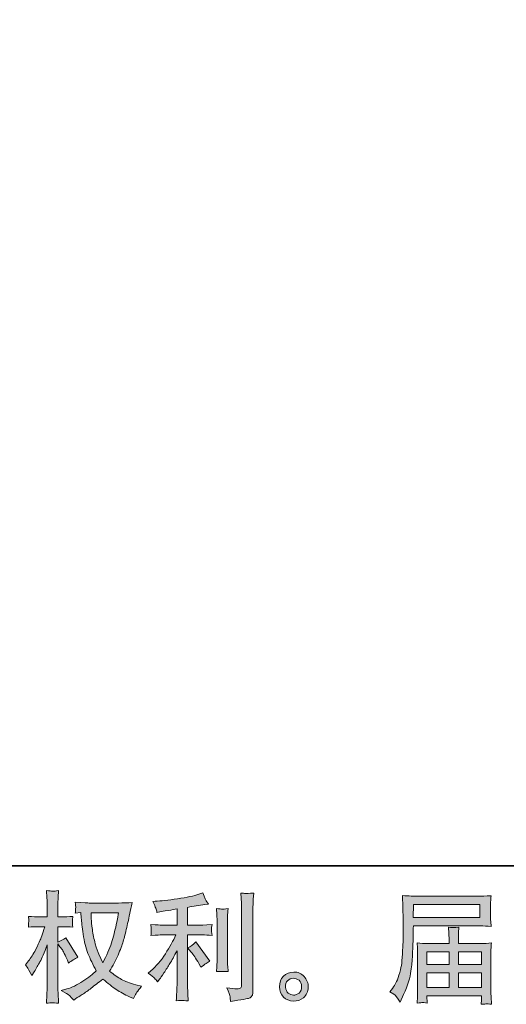
# Model space of a CAD drawing. Units: inches. Extents: x -122 to 932, y -475 to 275.
# Drawn here: x 425 to 533, y -475 to -257 of the extents above; entities that cross this region are included whole.
import ezdxf

# ---------------------------------------------------------------- set-up
doc = ezdxf.new("R2010")
doc.units = ezdxf.units.IN
doc.header["$MEASUREMENT"] = 0
doc.layers.add('图层 1', color=7, linetype='Continuous')

msp = doc.modelspace()

# ---------------------------------------------------------------- hatches: boundary and pattern name
at = {"layer": '图层 1'}
h = msp.add_hatch(color=7, dxfattribs=at)
h.dxf.hatch_style = 2
edge = h.paths.add_edge_path()
edge.add_spline(control_points=[(447.39, -454.94), (447.34, -455.34), (447.16, -456.23), (446.87, -457.59), (446.58, -458.96), (446.23, -460.29), (445.81, -461.61), (445.39, -462.93), (444.76, -464.4), (443.92, -466.01), (443.92, -466.01), (443.03, -464.15), (443.03, -464.15), (442.77, -463.64), (442.5, -462.86), (442.22, -461.81), (441.94, -460.77), (441.72, -459.71), (441.57, -458.64), (441.42, -457.57), (441.35, -456.8), (441.33, -456.31), (441.31, -455.82), (441.3, -455.36), (441.3, -454.94), (441.3, -454.94), (447.39, -454.94), (447.39, -454.94)], knot_values=[0, 0, 0, 0, 1, 1, 1, 2, 2, 2, 3, 3, 3, 4, 4, 4, 5, 5, 5, 6, 6, 6, 7, 7, 7, 8, 8, 8, 9, 9, 9, 9], degree=3, periodic=0)
edge = h.paths.add_edge_path()
edge.add_spline(control_points=[(439.05, -454.9), (439.05, -454.9), (439.12, -456.16), (439.12, -456.16), (439.16, -456.91), (439.29, -458.09), (439.53, -459.71), (439.76, -461.32), (440.12, -462.74), (440.6, -463.96), (441.08, -465.17), (441.7, -466.47), (442.43, -467.83), (441.73, -468.51), (440.74, -469.27), (439.47, -470.12), (438.19, -470.97), (437.01, -471.54), (435.92, -471.82), (435.92, -471.82), (434.64, -472.16), (434.64, -472.16), (434.64, -472.16), (435.87, -472.84), (435.87, -472.84), (436.24, -473.03), (436.77, -473.52), (437.47, -474.31), (437.47, -474.31), (438.23, -473.76), (438.23, -473.76), (438.28, -473.72), (438.64, -473.5), (439.32, -473.08), (439.99, -472.66), (440.66, -472.18), (441.33, -471.67), (441.99, -471.15), (442.85, -470.48), (443.9, -469.64), (445.04, -470.62), (446.02, -471.39), (446.87, -471.96), (447.72, -472.53), (448.7, -473.07), (449.8, -473.58), (449.8, -473.58), (450.69, -473.99), (450.69, -473.99), (450.69, -473.99), (450.98, -473.37), (450.98, -473.37), (451.12, -473.03), (451.61, -472.32), (452.45, -471.24), (452.45, -471.24), (451.19, -470.9), (451.19, -470.9), (449.88, -470.57), (448.82, -470.17), (448.03, -469.73), (447.23, -469.28), (446.36, -468.67), (445.39, -467.88), (446.13, -466.69), (446.75, -465.5), (447.27, -464.32), (447.78, -463.14), (448.17, -462.13), (448.41, -461.28), (448.66, -460.43), (448.92, -459.4), (449.21, -458.18), (449.49, -456.95), (449.69, -456.13), (449.77, -455.71), (449.77, -455.71), (450.12, -453.98), (450.12, -453.98), (450.17, -453.68), (450.27, -453.24), (450.43, -452.64), (449.36, -452.73), (448.34, -452.77), (447.36, -452.77), (447.36, -452.77), (440.88, -452.77), (440.88, -452.77), (440.72, -452.77), (439.69, -452.72), (437.79, -452.62), (437.86, -453.25), (437.88, -453.62), (437.87, -453.75), (437.87, -453.88), (437.86, -454.04), (437.85, -454.22), (437.84, -454.41), (437.82, -454.69), (437.79, -455.06), (437.79, -455.06), (439.05, -454.9), (439.05, -454.9)], knot_values=[0, 0, 0, 0, 1, 1, 1, 2, 2, 2, 3, 3, 3, 4, 4, 4, 5, 5, 5, 6, 6, 6, 7, 7, 7, 8, 8, 8, 9, 9, 9, 10, 10, 10, 11, 11, 11, 12, 12, 12, 13, 13, 13, 14, 14, 14, 15, 15, 15, 16, 16, 16, 17, 17, 17, 18, 18, 18, 19, 19, 19, 20, 20, 20, 21, 21, 21, 22, 22, 22, 23, 23, 23, 24, 24, 24, 25, 25, 25, 26, 26, 26, 27, 27, 27, 28, 28, 28, 29, 29, 29, 30, 30, 30, 31, 31, 31, 32, 32, 32, 33, 33, 33, 34, 34, 34, 34], degree=3, periodic=0)
edge = h.paths.add_edge_path()
edge.add_spline(control_points=[(426.7, -466.47), (426.7, -466.47), (427.25, -467.23), (427.25, -467.23), (427.25, -467.26), (427.55, -467.8), (428.14, -468.85), (428.14, -468.85), (428.67, -468.01), (428.67, -468.01), (429.14, -467.26), (429.57, -466.52), (429.95, -465.79), (430.34, -465.07), (430.87, -463.82), (431.55, -462.03), (431.55, -462.03), (431.55, -470.64), (431.55, -470.64), (431.55, -471.34), (431.53, -472), (431.5, -472.63), (431.46, -473.26), (431.42, -474.06), (431.37, -475.02), (431.99, -474.93), (432.42, -474.89), (432.65, -474.9), (432.9, -474.9), (433.37, -474.95), (434.08, -475.02), (434.08, -475.02), (433.95, -472.66), (433.95, -472.66), (433.91, -472.1), (433.9, -471.42), (433.9, -470.64), (433.9, -470.64), (433.9, -461.8), (433.9, -461.8), (433.9, -461.8), (434.37, -462.48), (434.37, -462.48), (434.37, -462.48), (434.92, -463.19), (434.92, -463.19), (435.08, -463.41), (435.28, -463.79), (435.52, -464.32), (435.77, -464.86), (435.94, -465.24), (436.05, -465.47), (436.05, -465.47), (436.28, -466.1), (436.28, -466.1), (436.96, -465.61), (437.66, -465.17), (438.38, -464.79), (438.38, -464.79), (435.71, -460.51), (435.71, -460.51), (435.13, -460.9), (434.52, -461.2), (433.9, -461.43), (433.9, -461.43), (433.9, -458.02), (433.9, -458.02), (433.9, -458.02), (434.81, -458.02), (434.81, -458.02), (435.58, -458.02), (436.4, -458.06), (437.25, -458.15), (437.17, -457.48), (437.12, -457), (437.13, -456.72), (437.14, -456.45), (437.18, -456.11), (437.25, -455.75), (436.31, -455.82), (435.47, -455.85), (434.73, -455.85), (434.73, -455.85), (433.9, -455.85), (433.9, -455.85), (433.9, -455.85), (433.9, -453.57), (433.9, -453.57), (433.9, -453.11), (433.91, -452.59), (433.95, -451.99), (433.98, -451.4), (434.03, -450.74), (434.08, -450), (433.46, -450.11), (433.02, -450.15), (432.76, -450.14), (432.5, -450.13), (432.04, -450.09), (431.37, -450), (431.37, -450), (431.47, -451.6), (431.47, -451.6), (431.53, -452.39), (431.55, -453.07), (431.55, -453.65), (431.55, -453.65), (431.55, -455.85), (431.55, -455.85), (431.55, -455.85), (429.87, -455.85), (429.87, -455.85), (429.16, -455.85), (428.33, -455.82), (427.38, -455.75), (427.38, -455.75), (427.46, -456.58), (427.46, -456.58), (427.46, -456.63), (427.45, -456.73), (427.44, -456.89), (427.43, -457.06), (427.42, -457.22), (427.42, -457.42), (427.41, -457.6), (427.4, -457.84), (427.38, -458.15), (428.24, -458.06), (429.04, -458.02), (429.79, -458.02), (429.79, -458.02), (431, -458.02), (431, -458.02), (430.46, -459.7), (430.11, -460.73), (429.95, -461.11), (429.79, -461.5), (429.46, -462.17), (428.96, -463.14), (428.47, -464.11), (427.94, -464.94), (427.38, -465.63), (427.38, -465.63), (426.7, -466.47), (426.7, -466.47)], knot_values=[0, 0, 0, 0, 1, 1, 1, 2, 2, 2, 3, 3, 3, 4, 4, 4, 5, 5, 5, 6, 6, 6, 7, 7, 7, 8, 8, 8, 9, 9, 9, 10, 10, 10, 11, 11, 11, 12, 12, 12, 13, 13, 13, 14, 14, 14, 15, 15, 15, 16, 16, 16, 17, 17, 17, 18, 18, 18, 19, 19, 19, 20, 20, 20, 21, 21, 21, 22, 22, 22, 23, 23, 23, 24, 24, 24, 25, 25, 25, 26, 26, 26, 27, 27, 27, 28, 28, 28, 29, 29, 29, 30, 30, 30, 31, 31, 31, 32, 32, 32, 33, 33, 33, 34, 34, 34, 35, 35, 35, 36, 36, 36, 37, 37, 37, 38, 38, 38, 39, 39, 39, 40, 40, 40, 41, 41, 41, 42, 42, 42, 43, 43, 43, 44, 44, 44, 45, 45, 45, 46, 46, 46, 47, 47, 47, 48, 48, 48, 48], degree=3, periodic=0)
h = msp.add_hatch(color=7, dxfattribs=at)
h.dxf.hatch_style = 2
edge = h.paths.add_edge_path()
edge.add_spline(control_points=[(463.54, -463.67), (463.99, -464.19), (464.54, -465.02), (465.19, -466.16), (465.19, -466.16), (465.66, -467), (465.66, -467), (466.55, -466.34), (467.23, -465.89), (467.68, -465.66), (467.68, -465.66), (464.53, -461.41), (464.53, -461.41), (463.99, -461.97), (463.39, -462.42), (462.72, -462.75), (462.72, -462.75), (463.54, -463.67), (463.54, -463.67)], knot_values=[0, 0, 0, 0, 1, 1, 1, 2, 2, 2, 3, 3, 3, 4, 4, 4, 5, 5, 5, 6, 6, 6, 6], degree=3, periodic=0)
edge = h.paths.add_edge_path()
edge.add_spline(control_points=[(455.38, -469.47), (455.58, -469.7), (455.81, -469.97), (456.05, -470.29), (456.05, -470.29), (456.58, -469.58), (456.58, -469.58), (456.67, -469.46), (456.95, -469.03), (457.44, -468.29), (457.93, -467.56), (458.38, -466.86), (458.78, -466.2), (459.18, -465.53), (459.71, -464.59), (460.36, -463.36), (460.36, -463.36), (460.36, -471.07), (460.36, -471.07), (460.36, -471.41), (460.33, -471.89), (460.29, -472.52), (460.24, -473.15), (460.22, -473.8), (460.2, -474.48), (460.89, -474.41), (461.32, -474.38), (461.47, -474.39), (461.62, -474.4), (462.09, -474.43), (462.86, -474.48), (462.86, -474.48), (462.78, -472.94), (462.78, -472.94), (462.71, -471.84), (462.68, -471.21), (462.7, -471.07), (462.7, -471.07), (462.7, -459.85), (462.7, -459.85), (462.7, -459.85), (466.06, -459.85), (466.06, -459.85), (466.58, -459.85), (467.27, -459.89), (468.13, -459.98), (468.13, -459.98), (468.05, -459.12), (468.05, -459.12), (468.05, -459.12), (468.05, -458.74), (468.05, -458.74), (468.03, -458.44), (468.02, -458.25), (468.03, -458.15), (468.04, -458.06), (468.08, -457.85), (468.13, -457.55), (468.13, -457.55), (466.95, -457.63), (466.95, -457.63), (466.95, -457.63), (466.08, -457.68), (466.08, -457.68), (466.08, -457.68), (462.7, -457.68), (462.7, -457.68), (462.7, -457.68), (462.7, -453.74), (462.7, -453.74), (464.01, -453.5), (465.3, -453.29), (466.55, -453.11), (466.55, -453.11), (467.32, -453.01), (467.32, -453.01), (467.32, -453.01), (466.84, -452.3), (466.84, -452.3), (466.81, -452.27), (466.56, -451.66), (466.11, -450.49), (466.11, -450.49), (465.19, -450.81), (465.19, -450.81), (464.11, -451.19), (462.53, -451.53), (460.48, -451.84), (458.41, -452.14), (456.76, -452.33), (455.5, -452.38), (455.5, -452.38), (454.98, -452.41), (454.98, -452.41), (455.33, -453.14), (455.55, -453.65), (455.64, -453.93), (455.74, -454.21), (455.83, -454.52), (455.92, -454.87), (455.92, -454.87), (456.55, -454.74), (456.55, -454.74), (456.9, -454.67), (457.5, -454.57), (458.37, -454.43), (459.24, -454.29), (459.9, -454.17), (460.36, -454.08), (460.36, -454.08), (460.36, -457.68), (460.36, -457.68), (460.36, -457.68), (456.81, -457.68), (456.81, -457.68), (456.71, -457.68), (455.97, -457.63), (454.58, -457.52), (454.58, -457.52), (454.66, -458.33), (454.66, -458.33), (454.66, -458.34), (454.66, -458.47), (454.66, -458.72), (454.66, -458.72), (454.66, -459.22), (454.66, -459.22), (454.65, -459.41), (454.62, -459.67), (454.58, -460), (455.97, -459.9), (456.71, -459.85), (456.81, -459.85), (456.81, -459.85), (460.12, -459.85), (460.12, -459.85), (459.51, -461.14), (458.72, -462.54), (457.77, -464.04), (456.81, -465.55), (455.75, -466.82), (454.56, -467.85), (454.56, -467.85), (453.98, -468.35), (453.98, -468.35), (454.72, -468.87), (455.18, -469.25), (455.38, -469.47)], knot_values=[0, 0, 0, 0, 1, 1, 1, 2, 2, 2, 3, 3, 3, 4, 4, 4, 5, 5, 5, 6, 6, 6, 7, 7, 7, 8, 8, 8, 9, 9, 9, 10, 10, 10, 11, 11, 11, 12, 12, 12, 13, 13, 13, 14, 14, 14, 15, 15, 15, 16, 16, 16, 17, 17, 17, 18, 18, 18, 19, 19, 19, 20, 20, 20, 21, 21, 21, 22, 22, 22, 23, 23, 23, 24, 24, 24, 25, 25, 25, 26, 26, 26, 27, 27, 27, 28, 28, 28, 29, 29, 29, 30, 30, 30, 31, 31, 31, 32, 32, 32, 33, 33, 33, 34, 34, 34, 35, 35, 35, 36, 36, 36, 37, 37, 37, 38, 38, 38, 39, 39, 39, 40, 40, 40, 41, 41, 41, 42, 42, 42, 43, 43, 43, 44, 44, 44, 45, 45, 45, 46, 46, 46, 47, 47, 47, 48, 48, 48, 49, 49, 49, 49], degree=3, periodic=0)
edge = h.paths.add_edge_path()
edge.add_spline(control_points=[(471.69, -468), (471.69, -468), (471.61, -466.76), (471.61, -466.76), (471.59, -466.54), (471.58, -466.2), (471.58, -465.74), (471.58, -465.74), (471.58, -456.59), (471.58, -456.59), (471.58, -456.31), (471.58, -455.97), (471.59, -455.6), (471.6, -455.22), (471.63, -454.7), (471.69, -454.01), (471.01, -454.1), (470.58, -454.14), (470.41, -454.13), (470.24, -454.12), (469.81, -454.08), (469.11, -454.01), (469.11, -454.01), (469.21, -455.43), (469.21, -455.43), (469.23, -455.64), (469.24, -456.03), (469.24, -456.59), (469.24, -456.59), (469.24, -465.82), (469.24, -465.82), (469.24, -466.15), (469.23, -466.46), (469.21, -466.75), (469.2, -467.03), (469.16, -467.45), (469.11, -468), (469.63, -467.94), (470.49, -467.94), (471.69, -468)], knot_values=[0, 0, 0, 0, 1, 1, 1, 2, 2, 2, 3, 3, 3, 4, 4, 4, 5, 5, 5, 6, 6, 6, 7, 7, 7, 8, 8, 8, 9, 9, 9, 10, 10, 10, 11, 11, 11, 12, 12, 12, 13, 13, 13, 13], degree=3, periodic=0)
edge = h.paths.add_edge_path()
edge.add_spline(control_points=[(472.13, -473.59), (472.18, -473.93), (472.21, -474.27), (472.23, -474.61), (474.71, -474.24), (476.1, -473.99), (476.4, -473.87), (476.69, -473.75), (476.89, -473.59), (477, -473.4), (477.12, -473.21), (477.18, -472.94), (477.18, -472.59), (477.18, -472.59), (477.18, -454.83), (477.18, -454.83), (477.18, -454.37), (477.2, -453.8), (477.23, -453.1), (477.27, -452.4), (477.32, -451.56), (477.39, -450.58), (476.35, -450.63), (475.72, -450.65), (475.5, -450.64), (475.28, -450.63), (474.95, -450.61), (474.51, -450.58), (474.51, -450.58), (474.64, -452.78), (474.64, -452.78), (474.68, -453.32), (474.7, -454.02), (474.7, -454.88), (474.7, -454.88), (474.7, -470.91), (474.7, -470.91), (474.7, -471.21), (474.63, -471.42), (474.51, -471.57), (474.39, -471.72), (474.1, -471.8), (473.65, -471.8), (473.09, -471.82), (472.35, -471.74), (471.44, -471.56), (471.86, -472.58), (472.09, -473.25), (472.13, -473.59)], knot_values=[0, 0, 0, 0, 1, 1, 1, 2, 2, 2, 3, 3, 3, 4, 4, 4, 5, 5, 5, 6, 6, 6, 7, 7, 7, 8, 8, 8, 9, 9, 9, 10, 10, 10, 11, 11, 11, 12, 12, 12, 13, 13, 13, 14, 14, 14, 15, 15, 15, 16, 16, 16, 16], degree=3, periodic=0)
h = msp.add_hatch(color=7, dxfattribs=at)
h.dxf.hatch_style = 2
h.paths.add_polyline_path([(512.85, -453.13), (527.59, -453.13), (527.59, -456), (512.79, -456)])
edge = h.paths.add_edge_path()
edge.add_spline(control_points=[(507.63, -472.46), (507.63, -472.46), (508.5, -472.99), (508.5, -472.99), (508.82, -473.18), (509.28, -473.77), (509.89, -474.75), (509.89, -474.75), (510.65, -473.04), (510.65, -473.04), (511.56, -471.01), (512.1, -469.3), (512.28, -467.91), (512.45, -466.52), (512.56, -465.51), (512.59, -464.89), (512.63, -464.27), (512.65, -463.64), (512.68, -463), (512.71, -462.37), (512.73, -461.82), (512.75, -461.37), (512.75, -461.37), (512.78, -459.58), (512.78, -459.58), (512.78, -459.2), (512.79, -458.62), (512.83, -457.85), (512.83, -457.85), (527.68, -457.85), (527.68, -457.85), (528.41, -457.85), (529.21, -457.9), (530.06, -457.98), (530.06, -457.98), (529.98, -456.87), (529.98, -456.87), (529.95, -456.39), (529.93, -456.01), (529.93, -455.74), (529.93, -455.74), (529.93, -453.42), (529.93, -453.42), (529.93, -453.19), (529.94, -452.89), (529.97, -452.5), (529.99, -452.12), (530.03, -451.66), (530.06, -451.15), (528.73, -451.23), (527.95, -451.28), (527.7, -451.28), (527.7, -451.28), (513.64, -451.28), (513.64, -451.28), (513.38, -451.28), (512.94, -451.26), (512.34, -451.23), (511.74, -451.19), (511.09, -451.16), (510.39, -451.12), (510.39, -451.12), (510.57, -456.44), (510.57, -456.44), (510.57, -456.52), (510.57, -456.7), (510.57, -456.98), (510.57, -456.98), (510.57, -457.93), (510.57, -457.93), (510.56, -457.98), (510.55, -458.5), (510.55, -459.48), (510.55, -459.48), (510.52, -461.45), (510.52, -461.45), (510.5, -462.09), (510.46, -462.96), (510.4, -464.05), (510.34, -465.15), (510.26, -466), (510.15, -466.61), (510.05, -467.23), (509.87, -467.94), (509.63, -468.75), (509.38, -469.56), (509.16, -470.15), (508.95, -470.5), (508.75, -470.85), (508.49, -471.26), (508.16, -471.73), (508.16, -471.73), (507.63, -472.46), (507.63, -472.46)], knot_values=[0, 0, 0, 0, 1, 1, 1, 2, 2, 2, 3, 3, 3, 4, 4, 4, 5, 5, 5, 6, 6, 6, 7, 7, 7, 8, 8, 8, 9, 9, 9, 10, 10, 10, 11, 11, 11, 12, 12, 12, 13, 13, 13, 14, 14, 14, 15, 15, 15, 16, 16, 16, 17, 17, 17, 18, 18, 18, 19, 19, 19, 20, 20, 20, 21, 21, 21, 22, 22, 22, 23, 23, 23, 24, 24, 24, 25, 25, 25, 26, 26, 26, 27, 27, 27, 28, 28, 28, 29, 29, 29, 30, 30, 30, 31, 31, 31, 31], degree=3, periodic=0)
edge = h.paths.add_edge_path()
edge.add_spline(control_points=[(514.84, -474.86), (514.94, -474.85), (515.29, -474.89), (515.89, -474.96), (515.89, -474.96), (515.86, -474.43), (515.86, -474.43), (515.86, -474.43), (515.84, -473.93), (515.84, -473.93), (515.84, -473.93), (515.84, -473.38), (515.84, -473.38), (515.84, -473.38), (527.97, -473.38), (527.97, -473.38), (527.97, -473.38), (527.97, -473.96), (527.97, -473.96), (527.97, -473.99), (527.96, -474.14), (527.93, -474.41), (527.9, -474.69), (527.89, -474.97), (527.89, -475.25), (528.52, -475.19), (528.91, -475.16), (529.06, -475.15), (529.2, -475.14), (529.56, -475.18), (530.17, -475.25), (530.17, -475.25), (530.06, -473.59), (530.06, -473.59), (530.05, -473.37), (530.04, -472.81), (530.04, -471.94), (530.04, -471.94), (530.04, -463.91), (530.04, -463.91), (530.04, -463.44), (530.04, -463.07), (530.05, -462.8), (530.05, -462.53), (530.1, -462.15), (530.17, -461.64), (529.35, -461.73), (528.54, -461.77), (527.77, -461.77), (527.77, -461.77), (522.8, -461.77), (522.8, -461.77), (522.8, -461.77), (522.8, -460.88), (522.8, -460.88), (522.8, -460.34), (522.8, -459.9), (522.81, -459.57), (522.81, -459.23), (522.86, -458.75), (522.93, -458.12), (521.94, -458.21), (521.17, -458.21), (520.63, -458.12), (520.63, -458.12), (520.71, -459.51), (520.71, -459.51), (520.72, -459.79), (520.73, -460.25), (520.73, -460.88), (520.73, -460.88), (520.73, -461.77), (520.73, -461.77), (520.73, -461.77), (516.03, -461.77), (516.03, -461.77), (515.28, -461.77), (514.48, -461.73), (513.64, -461.64), (513.64, -461.64), (513.75, -462.76), (513.75, -462.76), (513.76, -462.93), (513.77, -463.31), (513.77, -463.89), (513.77, -463.89), (513.77, -471.7), (513.77, -471.7), (513.77, -472.35), (513.76, -472.88), (513.75, -473.28), (513.73, -473.68), (513.69, -474.24), (513.64, -474.96), (514.34, -474.9), (514.74, -474.87), (514.84, -474.86)], knot_values=[0, 0, 0, 0, 1, 1, 1, 2, 2, 2, 3, 3, 3, 4, 4, 4, 5, 5, 5, 6, 6, 6, 7, 7, 7, 8, 8, 8, 9, 9, 9, 10, 10, 10, 11, 11, 11, 12, 12, 12, 13, 13, 13, 14, 14, 14, 15, 15, 15, 16, 16, 16, 17, 17, 17, 18, 18, 18, 19, 19, 19, 20, 20, 20, 21, 21, 21, 22, 22, 22, 23, 23, 23, 24, 24, 24, 25, 25, 25, 26, 26, 26, 27, 27, 27, 28, 28, 28, 29, 29, 29, 30, 30, 30, 31, 31, 31, 32, 32, 32, 32], degree=3, periodic=0)
h.paths.add_polyline_path([(515.84, -468.24), (520.73, -468.24), (520.73, -471.53), (515.84, -471.53)])
h.paths.add_polyline_path([(515.84, -463.62), (520.73, -463.62), (520.73, -466.39), (515.84, -466.39)])
h.paths.add_polyline_path([(522.8, -468.24), (527.97, -468.24), (527.97, -471.53), (522.8, -471.53)])
h.paths.add_polyline_path([(522.8, -463.62), (527.97, -463.62), (527.97, -466.39), (522.8, -466.39)])
h = msp.add_hatch(color=7, dxfattribs=at)
h.dxf.hatch_style = 2
edge = h.paths.add_edge_path()
edge.add_spline(control_points=[(485.06, -472.76), (484.7, -472.47), (484.51, -472.04), (484.47, -471.44), (484.42, -470.83), (484.56, -470.35), (484.9, -470.01), (485.24, -469.67), (485.65, -469.49), (486.13, -469.47), (486.61, -469.46), (487.05, -469.6), (487.44, -469.9), (487.82, -470.21), (488.01, -470.68), (488.02, -471.31), (488.03, -471.94), (487.84, -472.41), (487.44, -472.74), (487.05, -473.06), (486.63, -473.22), (486.18, -473.2), (485.79, -473.2), (485.42, -473.05), (485.06, -472.76)], knot_values=[0, 0, 0, 0, 1, 1, 1, 2, 2, 2, 3, 3, 3, 4, 4, 4, 5, 5, 5, 6, 6, 6, 7, 7, 7, 8, 8, 8, 8], degree=3, periodic=0)
edge = h.paths.add_edge_path()
edge.add_spline(control_points=[(488.57, -469.08), (487.95, -468.42), (487.18, -468.08), (486.26, -468.09), (485.35, -468.1), (484.59, -468.42), (483.98, -469.03), (483.38, -469.64), (483.09, -470.42), (483.11, -471.36), (483.12, -472.31), (483.41, -473.06), (483.98, -473.63), (484.55, -474.2), (485.29, -474.5), (486.2, -474.54), (487.06, -474.57), (487.81, -474.32), (488.46, -473.78), (489.11, -473.23), (489.45, -472.45), (489.48, -471.42), (489.5, -470.52), (489.19, -469.75), (488.57, -469.08)], knot_values=[0, 0, 0, 0, 1, 1, 1, 2, 2, 2, 3, 3, 3, 4, 4, 4, 5, 5, 5, 6, 6, 6, 7, 7, 7, 8, 8, 8, 8], degree=3, periodic=0)

# ---------------------------------------------------------------- linework, layer by layer
at = {"layer": '图层 1', "color": 7, "lineweight": 35}
msp.add_lwpolyline([(931.66, -444.51), (-119.51, -444.51), (-119.51, 236.37), (931.66, 236.37), (931.66, -444.51), (931.66, -444.51)], dxfattribs=at)
at = {"layer": '图层 1', "color": 7, "lineweight": 0}
for points in [[(512.85, -453.13), (527.59, -453.13), (527.59, -456), (512.79, -456), (512.85, -453.13)], [(515.84, -463.62), (520.73, -463.62), (520.73, -466.39), (515.84, -466.39), (515.84, -463.62)], [(522.8, -463.62), (527.97, -463.62), (527.97, -466.39), (522.8, -466.39), (522.8, -463.62)], [(515.84, -468.24), (520.73, -468.24), (520.73, -471.53), (515.84, -471.53), (515.84, -468.24)], [(522.8, -468.24), (527.97, -468.24), (527.97, -471.53), (522.8, -471.53), (522.8, -468.24)]]:
    msp.add_lwpolyline(points, dxfattribs=at)
for points, knots in [([(426.7, -466.47), (426.7, -466.47), (427.25, -467.23), (427.25, -467.23), (427.25, -467.26), (427.55, -467.8), (428.14, -468.85), (428.14, -468.85), (428.67, -468.01), (428.67, -468.01), (429.14, -467.26), (429.57, -466.52), (429.95, -465.79), (430.34, -465.07), (430.87, -463.82), (431.55, -462.03), (431.55, -462.03), (431.55, -470.64), (431.55, -470.64), (431.55, -471.34), (431.53, -472), (431.5, -472.63), (431.46, -473.26), (431.42, -474.06), (431.37, -475.02), (431.99, -474.93), (432.42, -474.89), (432.65, -474.9), (432.9, -474.9), (433.37, -474.95), (434.08, -475.02), (434.08, -475.02), (433.95, -472.66), (433.95, -472.66), (433.91, -472.1), (433.9, -471.42), (433.9, -470.64), (433.9, -470.64), (433.9, -461.8), (433.9, -461.8), (433.9, -461.8), (434.37, -462.48), (434.37, -462.48), (434.37, -462.48), (434.92, -463.19), (434.92, -463.19), (435.08, -463.41), (435.28, -463.79), (435.52, -464.32), (435.77, -464.86), (435.94, -465.24), (436.05, -465.47), (436.05, -465.47), (436.28, -466.1), (436.28, -466.1), (436.96, -465.61), (437.66, -465.17), (438.38, -464.79), (438.38, -464.79), (435.71, -460.51), (435.71, -460.51), (435.13, -460.9), (434.52, -461.2), (433.9, -461.43), (433.9, -461.43), (433.9, -458.02), (433.9, -458.02), (433.9, -458.02), (434.81, -458.02), (434.81, -458.02), (435.58, -458.02), (436.4, -458.06), (437.25, -458.15), (437.17, -457.48), (437.12, -457), (437.13, -456.72), (437.14, -456.45), (437.18, -456.11), (437.25, -455.75), (436.31, -455.82), (435.47, -455.85), (434.73, -455.85), (434.73, -455.85), (433.9, -455.85), (433.9, -455.85), (433.9, -455.85), (433.9, -453.57), (433.9, -453.57), (433.9, -453.11), (433.91, -452.59), (433.95, -451.99), (433.98, -451.4), (434.03, -450.74), (434.08, -450), (433.46, -450.11), (433.02, -450.15), (432.76, -450.14), (432.5, -450.13), (432.04, -450.09), (431.37, -450), (431.37, -450), (431.47, -451.6), (431.47, -451.6), (431.53, -452.39), (431.55, -453.07), (431.55, -453.65), (431.55, -453.65), (431.55, -455.85), (431.55, -455.85), (431.55, -455.85), (429.87, -455.85), (429.87, -455.85), (429.16, -455.85), (428.33, -455.82), (427.38, -455.75), (427.38, -455.75), (427.46, -456.58), (427.46, -456.58), (427.46, -456.63), (427.45, -456.73), (427.44, -456.89), (427.43, -457.06), (427.42, -457.22), (427.42, -457.42), (427.41, -457.6), (427.4, -457.84), (427.38, -458.15), (428.24, -458.06), (429.04, -458.02), (429.79, -458.02), (429.79, -458.02), (431, -458.02), (431, -458.02), (430.46, -459.7), (430.11, -460.73), (429.95, -461.11), (429.79, -461.5), (429.46, -462.17), (428.96, -463.14), (428.47, -464.11), (427.94, -464.94), (427.38, -465.63), (427.38, -465.63), (426.7, -466.47), (426.7, -466.47)], [0, 0, 0, 0, 1, 1, 1, 2, 2, 2, 3, 3, 3, 4, 4, 4, 5, 5, 5, 6, 6, 6, 7, 7, 7, 8, 8, 8, 9, 9, 9, 10, 10, 10, 11, 11, 11, 12, 12, 12, 13, 13, 13, 14, 14, 14, 15, 15, 15, 16, 16, 16, 17, 17, 17, 18, 18, 18, 19, 19, 19, 20, 20, 20, 21, 21, 21, 22, 22, 22, 23, 23, 23, 24, 24, 24, 25, 25, 25, 26, 26, 26, 27, 27, 27, 28, 28, 28, 29, 29, 29, 30, 30, 30, 31, 31, 31, 32, 32, 32, 33, 33, 33, 34, 34, 34, 35, 35, 35, 36, 36, 36, 37, 37, 37, 38, 38, 38, 39, 39, 39, 40, 40, 40, 41, 41, 41, 42, 42, 42, 43, 43, 43, 44, 44, 44, 45, 45, 45, 46, 46, 46, 47, 47, 47, 48, 48, 48, 48]), ([(455.38, -469.47), (455.58, -469.7), (455.81, -469.97), (456.05, -470.29), (456.05, -470.29), (456.58, -469.58), (456.58, -469.58), (456.67, -469.46), (456.95, -469.03), (457.44, -468.29), (457.93, -467.56), (458.38, -466.86), (458.78, -466.2), (459.18, -465.53), (459.71, -464.59), (460.36, -463.36), (460.36, -463.36), (460.36, -471.07), (460.36, -471.07), (460.36, -471.41), (460.33, -471.89), (460.29, -472.52), (460.24, -473.15), (460.22, -473.8), (460.2, -474.48), (460.89, -474.41), (461.32, -474.38), (461.47, -474.39), (461.62, -474.4), (462.09, -474.43), (462.86, -474.48), (462.86, -474.48), (462.78, -472.94), (462.78, -472.94), (462.71, -471.84), (462.68, -471.21), (462.7, -471.07), (462.7, -471.07), (462.7, -459.85), (462.7, -459.85), (462.7, -459.85), (466.06, -459.85), (466.06, -459.85), (466.58, -459.85), (467.27, -459.89), (468.13, -459.98), (468.13, -459.98), (468.05, -459.12), (468.05, -459.12), (468.05, -459.12), (468.05, -458.74), (468.05, -458.74), (468.03, -458.44), (468.02, -458.25), (468.03, -458.15), (468.04, -458.06), (468.08, -457.85), (468.13, -457.55), (468.13, -457.55), (466.95, -457.63), (466.95, -457.63), (466.95, -457.63), (466.08, -457.68), (466.08, -457.68), (466.08, -457.68), (462.7, -457.68), (462.7, -457.68), (462.7, -457.68), (462.7, -453.74), (462.7, -453.74), (464.01, -453.5), (465.3, -453.29), (466.55, -453.11), (466.55, -453.11), (467.32, -453.01), (467.32, -453.01), (467.32, -453.01), (466.84, -452.3), (466.84, -452.3), (466.81, -452.27), (466.56, -451.66), (466.11, -450.49), (466.11, -450.49), (465.19, -450.81), (465.19, -450.81), (464.11, -451.19), (462.53, -451.53), (460.48, -451.84), (458.41, -452.14), (456.76, -452.33), (455.5, -452.38), (455.5, -452.38), (454.98, -452.41), (454.98, -452.41), (455.33, -453.14), (455.55, -453.65), (455.64, -453.93), (455.74, -454.21), (455.83, -454.52), (455.92, -454.87), (455.92, -454.87), (456.55, -454.74), (456.55, -454.74), (456.9, -454.67), (457.5, -454.57), (458.37, -454.43), (459.24, -454.29), (459.9, -454.17), (460.36, -454.08), (460.36, -454.08), (460.36, -457.68), (460.36, -457.68), (460.36, -457.68), (456.81, -457.68), (456.81, -457.68), (456.71, -457.68), (455.97, -457.63), (454.58, -457.52), (454.58, -457.52), (454.66, -458.33), (454.66, -458.33), (454.66, -458.34), (454.66, -458.47), (454.66, -458.72), (454.66, -458.72), (454.66, -459.22), (454.66, -459.22), (454.65, -459.41), (454.62, -459.67), (454.58, -460), (455.97, -459.9), (456.71, -459.85), (456.81, -459.85), (456.81, -459.85), (460.12, -459.85), (460.12, -459.85), (459.51, -461.14), (458.72, -462.54), (457.77, -464.04), (456.81, -465.55), (455.75, -466.82), (454.56, -467.85), (454.56, -467.85), (453.98, -468.35), (453.98, -468.35), (454.72, -468.87), (455.18, -469.25), (455.38, -469.47)], [0, 0, 0, 0, 1, 1, 1, 2, 2, 2, 3, 3, 3, 4, 4, 4, 5, 5, 5, 6, 6, 6, 7, 7, 7, 8, 8, 8, 9, 9, 9, 10, 10, 10, 11, 11, 11, 12, 12, 12, 13, 13, 13, 14, 14, 14, 15, 15, 15, 16, 16, 16, 17, 17, 17, 18, 18, 18, 19, 19, 19, 20, 20, 20, 21, 21, 21, 22, 22, 22, 23, 23, 23, 24, 24, 24, 25, 25, 25, 26, 26, 26, 27, 27, 27, 28, 28, 28, 29, 29, 29, 30, 30, 30, 31, 31, 31, 32, 32, 32, 33, 33, 33, 34, 34, 34, 35, 35, 35, 36, 36, 36, 37, 37, 37, 38, 38, 38, 39, 39, 39, 40, 40, 40, 41, 41, 41, 42, 42, 42, 43, 43, 43, 44, 44, 44, 45, 45, 45, 46, 46, 46, 47, 47, 47, 48, 48, 48, 49, 49, 49, 49]), ([(472.13, -473.59), (472.18, -473.93), (472.21, -474.27), (472.23, -474.61), (474.71, -474.24), (476.1, -473.99), (476.4, -473.87), (476.69, -473.75), (476.89, -473.59), (477, -473.4), (477.12, -473.21), (477.18, -472.94), (477.18, -472.59), (477.18, -472.59), (477.18, -454.83), (477.18, -454.83), (477.18, -454.37), (477.2, -453.8), (477.23, -453.1), (477.27, -452.4), (477.32, -451.56), (477.39, -450.58), (476.35, -450.63), (475.72, -450.65), (475.5, -450.64), (475.28, -450.63), (474.95, -450.61), (474.51, -450.58), (474.51, -450.58), (474.64, -452.78), (474.64, -452.78), (474.68, -453.32), (474.7, -454.02), (474.7, -454.88), (474.7, -454.88), (474.7, -470.91), (474.7, -470.91), (474.7, -471.21), (474.63, -471.42), (474.51, -471.57), (474.39, -471.72), (474.1, -471.8), (473.65, -471.8), (473.09, -471.82), (472.35, -471.74), (471.44, -471.56), (471.86, -472.58), (472.09, -473.25), (472.13, -473.59)], [0, 0, 0, 0, 1, 1, 1, 2, 2, 2, 3, 3, 3, 4, 4, 4, 5, 5, 5, 6, 6, 6, 7, 7, 7, 8, 8, 8, 9, 9, 9, 10, 10, 10, 11, 11, 11, 12, 12, 12, 13, 13, 13, 14, 14, 14, 15, 15, 15, 16, 16, 16, 16]), ([(507.63, -472.46), (507.63, -472.46), (508.5, -472.99), (508.5, -472.99), (508.82, -473.18), (509.28, -473.77), (509.89, -474.75), (509.89, -474.75), (510.65, -473.04), (510.65, -473.04), (511.56, -471.01), (512.1, -469.3), (512.28, -467.91), (512.45, -466.52), (512.56, -465.51), (512.59, -464.89), (512.63, -464.27), (512.65, -463.64), (512.68, -463), (512.71, -462.37), (512.73, -461.82), (512.75, -461.37), (512.75, -461.37), (512.78, -459.58), (512.78, -459.58), (512.78, -459.2), (512.79, -458.62), (512.83, -457.85), (512.83, -457.85), (527.68, -457.85), (527.68, -457.85), (528.41, -457.85), (529.21, -457.9), (530.06, -457.98), (530.06, -457.98), (529.98, -456.87), (529.98, -456.87), (529.95, -456.39), (529.93, -456.01), (529.93, -455.74), (529.93, -455.74), (529.93, -453.42), (529.93, -453.42), (529.93, -453.19), (529.94, -452.89), (529.97, -452.5), (529.99, -452.12), (530.03, -451.66), (530.06, -451.15), (528.73, -451.23), (527.95, -451.28), (527.7, -451.28), (527.7, -451.28), (513.64, -451.28), (513.64, -451.28), (513.38, -451.28), (512.94, -451.26), (512.34, -451.23), (511.74, -451.19), (511.09, -451.16), (510.39, -451.12), (510.39, -451.12), (510.57, -456.44), (510.57, -456.44), (510.57, -456.52), (510.57, -456.7), (510.57, -456.98), (510.57, -456.98), (510.57, -457.93), (510.57, -457.93), (510.56, -457.98), (510.55, -458.5), (510.55, -459.48), (510.55, -459.48), (510.52, -461.45), (510.52, -461.45), (510.5, -462.09), (510.46, -462.96), (510.4, -464.05), (510.34, -465.15), (510.26, -466), (510.15, -466.61), (510.05, -467.23), (509.87, -467.94), (509.63, -468.75), (509.38, -469.56), (509.16, -470.15), (508.95, -470.5), (508.75, -470.85), (508.49, -471.26), (508.16, -471.73), (508.16, -471.73), (507.63, -472.46), (507.63, -472.46)], [0, 0, 0, 0, 1, 1, 1, 2, 2, 2, 3, 3, 3, 4, 4, 4, 5, 5, 5, 6, 6, 6, 7, 7, 7, 8, 8, 8, 9, 9, 9, 10, 10, 10, 11, 11, 11, 12, 12, 12, 13, 13, 13, 14, 14, 14, 15, 15, 15, 16, 16, 16, 17, 17, 17, 18, 18, 18, 19, 19, 19, 20, 20, 20, 21, 21, 21, 22, 22, 22, 23, 23, 23, 24, 24, 24, 25, 25, 25, 26, 26, 26, 27, 27, 27, 28, 28, 28, 29, 29, 29, 30, 30, 30, 31, 31, 31, 31]), ([(439.05, -454.9), (439.05, -454.9), (439.12, -456.16), (439.12, -456.16), (439.16, -456.91), (439.29, -458.09), (439.53, -459.71), (439.76, -461.32), (440.12, -462.74), (440.6, -463.96), (441.08, -465.17), (441.7, -466.47), (442.43, -467.83), (441.73, -468.51), (440.74, -469.27), (439.47, -470.12), (438.19, -470.97), (437.01, -471.54), (435.92, -471.82), (435.92, -471.82), (434.64, -472.16), (434.64, -472.16), (434.64, -472.16), (435.87, -472.84), (435.87, -472.84), (436.24, -473.03), (436.77, -473.52), (437.47, -474.31), (437.47, -474.31), (438.23, -473.76), (438.23, -473.76), (438.28, -473.72), (438.64, -473.5), (439.32, -473.08), (439.99, -472.66), (440.66, -472.18), (441.33, -471.67), (441.99, -471.15), (442.85, -470.48), (443.9, -469.64), (445.04, -470.62), (446.02, -471.39), (446.87, -471.96), (447.72, -472.53), (448.7, -473.07), (449.8, -473.58), (449.8, -473.58), (450.69, -473.99), (450.69, -473.99), (450.69, -473.99), (450.98, -473.37), (450.98, -473.37), (451.12, -473.03), (451.61, -472.32), (452.45, -471.24), (452.45, -471.24), (451.19, -470.9), (451.19, -470.9), (449.88, -470.57), (448.82, -470.17), (448.03, -469.73), (447.23, -469.28), (446.36, -468.67), (445.39, -467.88), (446.13, -466.69), (446.75, -465.5), (447.27, -464.32), (447.78, -463.14), (448.17, -462.13), (448.41, -461.28), (448.66, -460.43), (448.92, -459.4), (449.21, -458.18), (449.49, -456.95), (449.69, -456.13), (449.77, -455.71), (449.77, -455.71), (450.12, -453.98), (450.12, -453.98), (450.17, -453.68), (450.27, -453.24), (450.43, -452.64), (449.36, -452.73), (448.34, -452.77), (447.36, -452.77), (447.36, -452.77), (440.88, -452.77), (440.88, -452.77), (440.72, -452.77), (439.69, -452.72), (437.79, -452.62), (437.86, -453.25), (437.88, -453.62), (437.87, -453.75), (437.87, -453.88), (437.86, -454.04), (437.85, -454.22), (437.84, -454.41), (437.82, -454.69), (437.79, -455.06), (437.79, -455.06), (439.05, -454.9), (439.05, -454.9)], [0, 0, 0, 0, 1, 1, 1, 2, 2, 2, 3, 3, 3, 4, 4, 4, 5, 5, 5, 6, 6, 6, 7, 7, 7, 8, 8, 8, 9, 9, 9, 10, 10, 10, 11, 11, 11, 12, 12, 12, 13, 13, 13, 14, 14, 14, 15, 15, 15, 16, 16, 16, 17, 17, 17, 18, 18, 18, 19, 19, 19, 20, 20, 20, 21, 21, 21, 22, 22, 22, 23, 23, 23, 24, 24, 24, 25, 25, 25, 26, 26, 26, 27, 27, 27, 28, 28, 28, 29, 29, 29, 30, 30, 30, 31, 31, 31, 32, 32, 32, 33, 33, 33, 34, 34, 34, 34]), ([(471.69, -468), (471.69, -468), (471.61, -466.76), (471.61, -466.76), (471.59, -466.54), (471.58, -466.2), (471.58, -465.74), (471.58, -465.74), (471.58, -456.59), (471.58, -456.59), (471.58, -456.31), (471.58, -455.97), (471.59, -455.6), (471.6, -455.22), (471.63, -454.7), (471.69, -454.01), (471.01, -454.1), (470.58, -454.14), (470.41, -454.13), (470.24, -454.12), (469.81, -454.08), (469.11, -454.01), (469.11, -454.01), (469.21, -455.43), (469.21, -455.43), (469.23, -455.64), (469.24, -456.03), (469.24, -456.59), (469.24, -456.59), (469.24, -465.82), (469.24, -465.82), (469.24, -466.15), (469.23, -466.46), (469.21, -466.75), (469.2, -467.03), (469.16, -467.45), (469.11, -468), (469.63, -467.94), (470.49, -467.94), (471.69, -468)], [0, 0, 0, 0, 1, 1, 1, 2, 2, 2, 3, 3, 3, 4, 4, 4, 5, 5, 5, 6, 6, 6, 7, 7, 7, 8, 8, 8, 9, 9, 9, 10, 10, 10, 11, 11, 11, 12, 12, 12, 13, 13, 13, 13]), ([(447.39, -454.94), (447.34, -455.34), (447.16, -456.23), (446.87, -457.59), (446.58, -458.96), (446.23, -460.29), (445.81, -461.61), (445.39, -462.93), (444.76, -464.4), (443.92, -466.01), (443.92, -466.01), (443.03, -464.15), (443.03, -464.15), (442.77, -463.64), (442.5, -462.86), (442.22, -461.81), (441.94, -460.77), (441.72, -459.71), (441.57, -458.64), (441.42, -457.57), (441.35, -456.8), (441.33, -456.31), (441.31, -455.82), (441.3, -455.36), (441.3, -454.94), (441.3, -454.94), (447.39, -454.94), (447.39, -454.94)], [0, 0, 0, 0, 1, 1, 1, 2, 2, 2, 3, 3, 3, 4, 4, 4, 5, 5, 5, 6, 6, 6, 7, 7, 7, 8, 8, 8, 9, 9, 9, 9]), ([(514.84, -474.86), (514.94, -474.85), (515.29, -474.89), (515.89, -474.96), (515.89, -474.96), (515.86, -474.43), (515.86, -474.43), (515.86, -474.43), (515.84, -473.93), (515.84, -473.93), (515.84, -473.93), (515.84, -473.38), (515.84, -473.38), (515.84, -473.38), (527.97, -473.38), (527.97, -473.38), (527.97, -473.38), (527.97, -473.96), (527.97, -473.96), (527.97, -473.99), (527.96, -474.14), (527.93, -474.41), (527.9, -474.69), (527.89, -474.97), (527.89, -475.25), (528.52, -475.19), (528.91, -475.16), (529.06, -475.15), (529.2, -475.14), (529.56, -475.18), (530.17, -475.25), (530.17, -475.25), (530.06, -473.59), (530.06, -473.59), (530.05, -473.37), (530.04, -472.81), (530.04, -471.94), (530.04, -471.94), (530.04, -463.91), (530.04, -463.91), (530.04, -463.44), (530.04, -463.07), (530.05, -462.8), (530.05, -462.53), (530.1, -462.15), (530.17, -461.64), (529.35, -461.73), (528.54, -461.77), (527.77, -461.77), (527.77, -461.77), (522.8, -461.77), (522.8, -461.77), (522.8, -461.77), (522.8, -460.88), (522.8, -460.88), (522.8, -460.34), (522.8, -459.9), (522.81, -459.57), (522.81, -459.23), (522.86, -458.75), (522.93, -458.12), (521.94, -458.21), (521.17, -458.21), (520.63, -458.12), (520.63, -458.12), (520.71, -459.51), (520.71, -459.51), (520.72, -459.79), (520.73, -460.25), (520.73, -460.88), (520.73, -460.88), (520.73, -461.77), (520.73, -461.77), (520.73, -461.77), (516.03, -461.77), (516.03, -461.77), (515.28, -461.77), (514.48, -461.73), (513.64, -461.64), (513.64, -461.64), (513.75, -462.76), (513.75, -462.76), (513.76, -462.93), (513.77, -463.31), (513.77, -463.89), (513.77, -463.89), (513.77, -471.7), (513.77, -471.7), (513.77, -472.35), (513.76, -472.88), (513.75, -473.28), (513.73, -473.68), (513.69, -474.24), (513.64, -474.96), (514.34, -474.9), (514.74, -474.87), (514.84, -474.86)], [0, 0, 0, 0, 1, 1, 1, 2, 2, 2, 3, 3, 3, 4, 4, 4, 5, 5, 5, 6, 6, 6, 7, 7, 7, 8, 8, 8, 9, 9, 9, 10, 10, 10, 11, 11, 11, 12, 12, 12, 13, 13, 13, 14, 14, 14, 15, 15, 15, 16, 16, 16, 17, 17, 17, 18, 18, 18, 19, 19, 19, 20, 20, 20, 21, 21, 21, 22, 22, 22, 23, 23, 23, 24, 24, 24, 25, 25, 25, 26, 26, 26, 27, 27, 27, 28, 28, 28, 29, 29, 29, 30, 30, 30, 31, 31, 31, 32, 32, 32, 32]), ([(463.54, -463.67), (463.99, -464.19), (464.54, -465.02), (465.19, -466.16), (465.19, -466.16), (465.66, -467), (465.66, -467), (466.55, -466.34), (467.23, -465.89), (467.68, -465.66), (467.68, -465.66), (464.53, -461.41), (464.53, -461.41), (463.99, -461.97), (463.39, -462.42), (462.72, -462.75), (462.72, -462.75), (463.54, -463.67), (463.54, -463.67)], [0, 0, 0, 0, 1, 1, 1, 2, 2, 2, 3, 3, 3, 4, 4, 4, 5, 5, 5, 6, 6, 6, 6]), ([(488.57, -469.08), (487.95, -468.42), (487.18, -468.08), (486.26, -468.09), (485.35, -468.1), (484.59, -468.42), (483.98, -469.03), (483.38, -469.64), (483.09, -470.42), (483.11, -471.36), (483.12, -472.31), (483.41, -473.06), (483.98, -473.63), (484.55, -474.2), (485.29, -474.5), (486.2, -474.54), (487.06, -474.57), (487.81, -474.32), (488.46, -473.78), (489.11, -473.23), (489.45, -472.45), (489.48, -471.42), (489.5, -470.52), (489.19, -469.75), (488.57, -469.08)], [0, 0, 0, 0, 1, 1, 1, 2, 2, 2, 3, 3, 3, 4, 4, 4, 5, 5, 5, 6, 6, 6, 7, 7, 7, 8, 8, 8, 8]), ([(485.06, -472.76), (484.7, -472.47), (484.51, -472.04), (484.47, -471.44), (484.42, -470.83), (484.56, -470.35), (484.9, -470.01), (485.24, -469.67), (485.65, -469.49), (486.13, -469.47), (486.61, -469.46), (487.05, -469.6), (487.44, -469.9), (487.82, -470.21), (488.01, -470.68), (488.02, -471.31), (488.03, -471.94), (487.84, -472.41), (487.44, -472.74), (487.05, -473.06), (486.63, -473.22), (486.18, -473.2), (485.79, -473.2), (485.42, -473.05), (485.06, -472.76)], [0, 0, 0, 0, 1, 1, 1, 2, 2, 2, 3, 3, 3, 4, 4, 4, 5, 5, 5, 6, 6, 6, 7, 7, 7, 8, 8, 8, 8])]:
    msp.add_open_spline(points, degree=3, knots=knots, dxfattribs=at)

doc.saveas('drawing.dxf')
